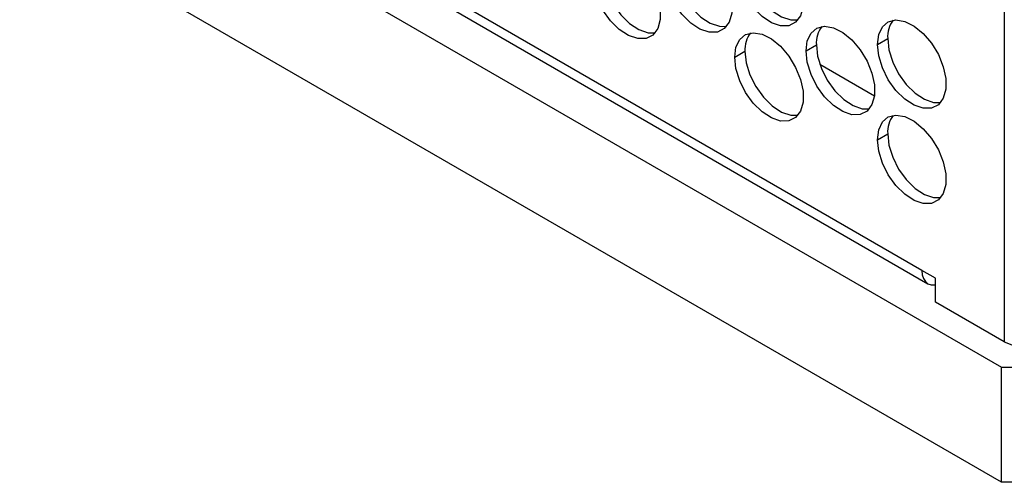
# Model space of a CAD drawing. Units: millimetres. Extents: x 0 to 210, y 0 to 297.
# Drawn here: x 48 to 62, y 27 to 34 of the extents above; entities that cross this region are included whole.
import ezdxf

# ---------------------------------------------------------------- set-up
doc = ezdxf.new("R2010")
doc.units = ezdxf.units.MM

msp = doc.modelspace()

# ---------------------------------------------------------------- linework, layer by layer
at = {"color": 8, "linetype": 'Continuous', "lineweight": 25}
msp.add_line((62.3826, 85.8635), (62.3826, 28.9639), dxfattribs=at)
at = {"color": 7, "linetype": 'Continuous', "lineweight": 25}
for p, q in [((34.1184, 44.8805), (62.3391, 28.589)), ((61.1704, 30.0136), (35.6769, 44.7307)), ((35.7657, 44.5345), (61.2592, 29.8174)), ((62.3391, 26.8976), (34.1184, 43.1891)), ((59.4659, 33.2404), (59.6174, 33.3279)), ((60.5156, 33.3343), (60.6671, 33.4218)), ((58.4161, 33.1466), (58.5676, 33.234)), ((60.4706, 32.5752), (59.6704, 33.0372)), ((60.5156, 31.9345), (60.6671, 32.022)), ((61.3724, 29.897), (61.1704, 30.0136)), ((61.3724, 29.547), (61.3724, 29.897)), ((62.3826, 28.9639), (61.3724, 29.547)), ((62.3391, 28.589), (63.7534, 28.589)), ((62.3391, 26.8976), (62.3391, 28.589)), ((63.7534, 26.8976), (62.3391, 26.8976))]:
    msp.add_line(p, q, dxfattribs=at)
at = {"color": 7, "linetype": 'Continuous', "lineweight": 25, "flags": 128}
for points in [[(57.3664, 34.4524), (57.3851, 34.599), (57.4399, 34.713), (57.5267, 34.7861), (57.6391, 34.8129), (57.7687, 34.7912), (57.9059, 34.7229), (58.0406, 34.6128), (58.1627, 34.4692), (58.2632, 34.3028), (58.3347, 34.1258), (58.3718, 33.9514), (58.3718, 33.7926), (58.3347, 33.6611), (58.2632, 33.5666), (58.1627, 33.5162), (58.0406, 33.5137), (57.9059, 33.5591), (57.7687, 33.6491), (57.6391, 33.7772), (57.5267, 33.9336), (57.4399, 34.107), (57.3851, 34.2843), (57.3664, 34.4524)], [(58.4161, 34.5463), (58.4348, 34.6929), (58.4896, 34.8069), (58.5764, 34.88), (58.6888, 34.9068), (58.8184, 34.8851), (58.9556, 34.8168), (59.0903, 34.7067), (59.2124, 34.5631), (59.3129, 34.3967), (59.3844, 34.2197), (59.4215, 34.0453), (59.4215, 33.8865), (59.3844, 33.755), (59.3129, 33.6605), (59.2124, 33.6101), (59.0903, 33.6076), (58.9556, 33.653), (58.8184, 33.743), (58.6888, 33.8711), (58.5764, 34.0275), (58.4896, 34.2009), (58.4348, 34.3782), (58.4161, 34.5463)], [(56.3166, 34.3586), (56.3353, 34.5051), (56.3901, 34.6192), (56.4769, 34.6923), (56.5893, 34.719), (56.7189, 34.6974), (56.8561, 34.629), (56.9908, 34.5189), (57.1129, 34.3753), (57.2134, 34.2089), (57.2849, 34.0319), (57.322, 33.8576), (57.322, 33.6987), (57.2849, 33.5672), (57.2134, 33.4727), (57.1129, 33.4224), (56.9908, 33.4198), (56.8561, 33.4652), (56.7189, 33.5553), (56.5893, 33.6833), (56.4769, 33.8398), (56.3901, 34.0131), (56.3353, 34.1904), (56.3166, 34.3586)], [(58.5676, 34.6338), (58.5863, 34.4656), (58.6411, 34.2883), (58.7279, 34.115), (58.8403, 33.9585), (58.9699, 33.8305), (59.1071, 33.7405), (59.2418, 33.695), (59.3459, 33.694)], [(57.5179, 34.5399), (57.5366, 34.3717), (57.5914, 34.1944), (57.6782, 34.0211), (57.7906, 33.8646), (57.9202, 33.7366), (58.0574, 33.6466), (58.1921, 33.6011), (58.2962, 33.6001)], [(56.4681, 34.446), (56.4868, 34.2779), (56.5416, 34.1006), (56.6284, 33.9272), (56.7408, 33.7708), (56.8704, 33.6428), (57.0076, 33.5527), (57.1423, 33.5073), (57.2464, 33.5062)], [(60.5156, 33.3343), (60.5343, 33.4809), (60.5891, 33.5949), (60.6759, 33.668), (60.7883, 33.6948), (60.9179, 33.6731), (61.0551, 33.6047), (61.1898, 33.4947), (61.3119, 33.3511), (61.4124, 33.1847), (61.4839, 33.0077), (61.521, 32.8333), (61.521, 32.6745), (61.4839, 32.543), (61.4124, 32.4485), (61.3119, 32.3981), (61.1898, 32.3955), (61.0551, 32.441), (60.9179, 32.531), (60.7883, 32.659), (60.6759, 32.8155), (60.5891, 32.9888), (60.5343, 33.1662), (60.5156, 33.3343)], [(58.4161, 33.1466), (58.4348, 33.2931), (58.4896, 33.4072), (58.5764, 33.4803), (58.6888, 33.507), (58.8184, 33.4854), (58.9556, 33.417), (59.0903, 33.3069), (59.2124, 33.1633), (59.3129, 32.9969), (59.3844, 32.8199), (59.4215, 32.6455), (59.4215, 32.4867), (59.3844, 32.3552), (59.3129, 32.2607), (59.2124, 32.2103), (59.0903, 32.2078), (58.9556, 32.2532), (58.8184, 32.3433), (58.6888, 32.4713), (58.5764, 32.6277), (58.4896, 32.8011), (58.4348, 32.9784), (58.4161, 33.1466)], [(59.4659, 33.2404), (59.4846, 33.387), (59.5394, 33.501), (59.6262, 33.5741), (59.7386, 33.6008), (59.8682, 33.5792), (60.0054, 33.5108), (60.1401, 33.4008), (60.2622, 33.2572), (60.3627, 33.0908), (60.4342, 32.9138), (60.4713, 32.7394), (60.4713, 32.5806), (60.4342, 32.4491), (60.3627, 32.3546), (60.2622, 32.3042), (60.1401, 32.3016), (60.0054, 32.3471), (59.8682, 32.4371), (59.7386, 32.5651), (59.6262, 32.7216), (59.5394, 32.8949), (59.4846, 33.0723), (59.4659, 33.2404)], [(59.6174, 33.3279), (59.6361, 33.1597), (59.6909, 32.9824), (59.7777, 32.8091), (59.8901, 32.6526), (60.0197, 32.5246), (60.1569, 32.4345), (60.2916, 32.3891), (60.3957, 32.3881)], [(60.6671, 33.4218), (60.6858, 33.2536), (60.7406, 33.0763), (60.8274, 32.903), (60.9398, 32.7465), (61.0694, 32.6185), (61.2066, 32.5284), (61.3413, 32.483), (61.4454, 32.482)], [(58.5676, 33.234), (58.5863, 33.0659), (58.6411, 32.8885), (58.7279, 32.7152), (58.8403, 32.5587), (58.9699, 32.4307), (59.1071, 32.3407), (59.2418, 32.2952), (59.3459, 32.2942)], [(60.5156, 31.9345), (60.5343, 32.0811), (60.5891, 32.1951), (60.6759, 32.2682), (60.7883, 32.295), (60.9179, 32.2733), (61.0551, 32.205), (61.1898, 32.0949), (61.3119, 31.9513), (61.4124, 31.7849), (61.4839, 31.6079), (61.521, 31.4335), (61.521, 31.2747), (61.4839, 31.1432), (61.4124, 31.0487), (61.3119, 30.9983), (61.1898, 30.9958), (61.0551, 31.0412), (60.9179, 31.1312), (60.7883, 31.2593), (60.6759, 31.4157), (60.5891, 31.5891), (60.5343, 31.7664), (60.5156, 31.9345)], [(60.6671, 32.022), (60.6858, 31.8538), (60.7406, 31.6765), (60.8274, 31.5032), (60.9398, 31.3467), (61.0694, 31.2187), (61.2066, 31.1287), (61.3413, 31.0832), (61.4454, 31.0822)], [(61.1704, 30.0136), (61.1762, 29.9487), (61.1935, 29.893), (61.2215, 29.8487), (61.2591, 29.8174), (61.3051, 29.8004), (61.3575, 29.7983), (61.3724, 29.8003)]]:
    msp.add_lwpolyline(points, dxfattribs=at)
at = {"color": 7, "linetype": 'Continuous', "lineweight": 25}
for centre, radius, start, end in [((61.0612, 33.4508), 0.3951, 142.56119, 184.21193), ((58.9617, 33.2631), 0.3951, 142.56139, 184.21138), ((60.0114, 33.3569), 0.3951, 142.55926, 184.21352), ((61.0612, 32.051), 0.3951, 142.56131, 184.21181), ((62.6733, 29.5097), 0.6184, 241.95985, 271.14392)]:
    msp.add_arc(centre, radius, start, end, dxfattribs=at)

doc.saveas('drawing.dxf')
